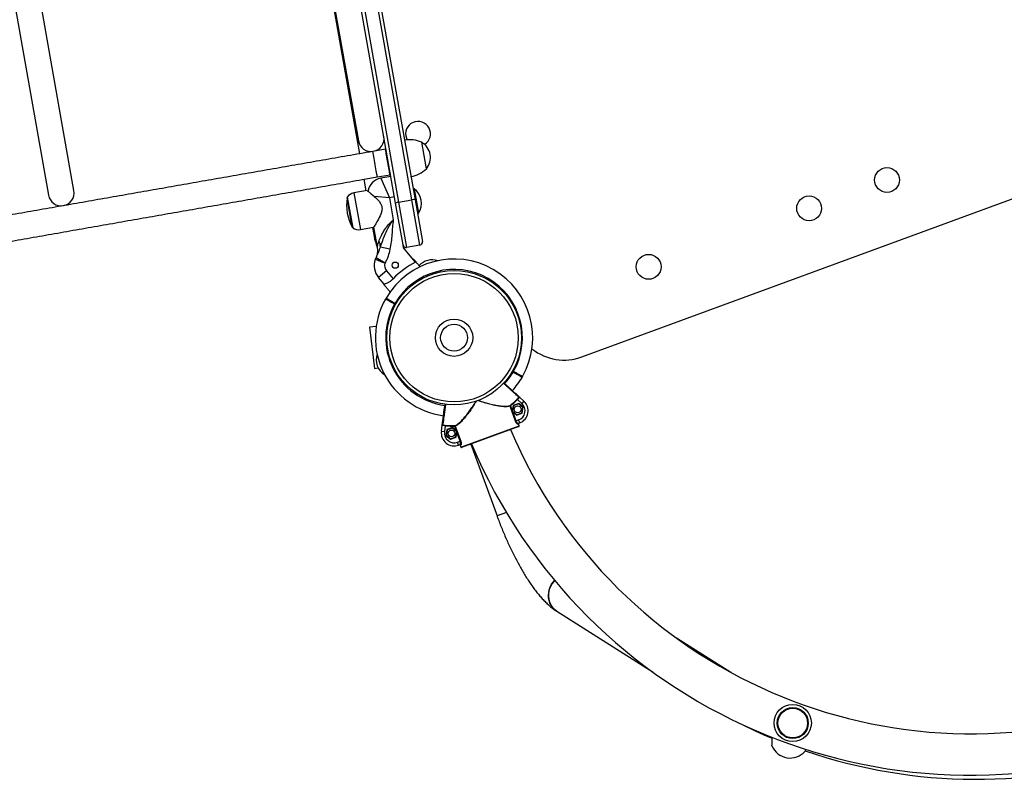
# Model space of a CAD drawing. Units: millimetres. Extents: x 996.7 to 1007.7, y 553.3 to 561.9.
# Drawn here: x 1004.6 to 1005.4, y 557.4 to 558 of the extents above; entities that cross this region are included whole.
import ezdxf

# ---------------------------------------------------------------- set-up
doc = ezdxf.new("R2010")
doc.units = ezdxf.units.MM

# ---------------------------------------------------------------- blocks, each defined once
blk = doc.blocks.new('asd')
at = {"linetype": 'Continuous'}
for p, q in [((1004.88368, 557.88693), (1004.82118, 558.24058)), ((1004.82374, 558.24132), (1004.88624, 557.88767)), ((1004.89755, 557.88967), (1004.83505, 558.24332)), ((1004.83771, 558.2435), (1004.90021, 557.88985)), ((1004.8069, 558.18875), (1004.85281, 557.929)), ((1004.80747, 558.1913), (1004.85186, 557.94009)), ((1004.60927, 557.89755), (1004.56488, 558.14874)), ((1004.54313, 558.14492), (1004.58752, 557.89371)), ((1005.04264, 557.75569), (1005.65643, 557.98116)), ((1004.89284, 557.9424), (1004.8935, 557.94095)), ((1004.9099, 557.91619), (1004.90591, 557.9388)), ((1004.87507, 557.9329), (1004.86423, 557.931)), ((1004.87568, 557.93223), (1004.8753, 557.9316)), ((1004.86804, 557.90925), (1004.87888, 557.91115)), ((1004.87865, 557.91246), (1004.87926, 557.91196)), ((1004.85665, 557.90726), (1004.85839, 557.89744)), ((1004.87965, 557.90972), (1004.87095, 557.90819)), ((1004.87095, 557.90819), (1004.87838, 557.89156)), ((1004.85937, 557.89762), (1004.84806, 557.89562)), ((1004.84806, 557.89562), (1004.85359, 557.86431)), ((1004.89894, 557.89907), (1004.89865, 557.89866)), ((1004.89943, 557.89916), (1004.89894, 557.89907)), ((1004.89894, 557.89907), (1004.90263, 557.8782)), ((1004.89943, 557.89916), (1004.90311, 557.87828)), ((1004.84673, 557.86638), (1004.84232, 557.89132)), ((1004.84243, 557.89193), (1004.84704, 557.86584)), ((1004.87838, 557.89156), (1004.86561, 557.89246)), ((1004.88273, 557.89233), (1004.87838, 557.89156)), ((1004.87838, 557.89156), (1004.88171, 557.87268)), ((1004.88998, 557.85129), (1004.88368, 557.88693)), ((1004.88624, 557.88767), (1004.89755, 557.88967)), ((1004.88624, 557.88767), (1004.89305, 557.84915)), ((1004.90436, 557.85115), (1004.89755, 557.88967)), ((1004.90021, 557.88985), (1004.9065, 557.85422)), ((1004.90222, 557.87848), (1004.90263, 557.8782)), ((1004.90263, 557.8782), (1004.90311, 557.87828)), ((1004.85359, 557.86431), (1004.8649, 557.86631)), ((1004.86392, 557.86613), (1004.8653, 557.85834)), ((1004.8649, 557.86631), (1004.86792, 557.8492)), ((1004.89041, 557.84884), (1004.88998, 557.85129)), ((1004.90436, 557.85115), (1004.89305, 557.84915)), ((1004.87883, 557.84754), (1004.87071, 557.84925)), ((1004.90075, 557.83653), (1004.89041, 557.84884)), ((1004.87462, 557.83579), (1004.86696, 557.84019)), ((1004.87588, 557.82906), (1004.86912, 557.82338)), ((1004.87588, 557.82906), (1004.88153, 557.82233)), ((1004.87392, 557.81766), (1004.86912, 557.82338)), ((1004.87555, 557.80587), (1004.8751, 557.8051)), ((1004.88299, 557.80109), (1004.88277, 557.80071)), ((1004.88353, 557.80027), (1004.88277, 557.80071)), ((1004.88321, 557.80147), (1004.88299, 557.80109)), ((1004.88375, 557.80065), (1004.88299, 557.80109)), ((1004.88321, 557.80147), (1004.88397, 557.80103)), ((1004.8671, 557.78167), (1004.86125, 557.78094)), ((1004.86125, 557.78094), (1004.86558, 557.74588)), ((1004.99998, 557.76247), (1005.00005, 557.76248)), ((1004.86558, 557.74588), (1004.86882, 557.74628)), ((1004.98388, 557.74266), (1004.98311, 557.7431)), ((1004.9841, 557.74305), (1004.98334, 557.74348)), ((1004.98355, 557.74387), (1004.98432, 557.74343)), ((1004.98388, 557.74266), (1004.9841, 557.74305)), ((1004.9841, 557.74305), (1004.98432, 557.74343)), ((1004.99154, 557.73826), (1004.99198, 557.73904)), ((1004.98762, 557.71942), (1004.98731, 557.71973)), ((1004.9914, 557.71599), (1004.98762, 557.71942)), ((1004.98941, 557.72138), (1004.99318, 557.71795)), ((1004.99318, 557.71795), (1004.9914, 557.71599)), ((1004.98166, 557.71392), (1004.98127, 557.71377)), ((1004.98595, 557.70092), (1004.98127, 557.71377)), ((1004.98166, 557.71392), (1004.98137, 557.71426)), ((1004.98166, 557.71392), (1004.9831, 557.70995)), ((1004.98386, 557.71426), (1004.9831, 557.70995)), ((1004.9831, 557.70995), (1004.98353, 557.70877)), ((1004.98338, 557.70938), (1004.98332, 557.70936)), ((1004.98419, 557.71398), (1004.98338, 557.70938)), ((1004.98338, 557.70938), (1004.98696, 557.70638)), ((1004.98353, 557.70877), (1004.98634, 557.70106)), ((1004.98353, 557.70877), (1004.98688, 557.70596)), ((1004.98865, 557.716), (1004.98386, 557.71426)), ((1004.98419, 557.71398), (1004.98386, 557.71426)), ((1004.98858, 557.71558), (1004.98419, 557.71398)), ((1004.98858, 557.71558), (1004.98865, 557.716)), ((1004.99216, 557.71258), (1004.98858, 557.71558)), ((1004.99256, 557.71273), (1004.98865, 557.716)), ((1004.99135, 557.70798), (1004.99216, 557.71258)), ((1004.99168, 557.7077), (1004.99256, 557.71273)), ((1004.99216, 557.71258), (1004.99256, 557.71273)), ((1004.98634, 557.70106), (1004.98595, 557.70092)), ((1004.98634, 557.70106), (1004.98864, 557.70189)), ((1004.98688, 557.70596), (1004.99168, 557.7077)), ((1004.98696, 557.70638), (1004.98688, 557.70596)), ((1004.98696, 557.70638), (1004.99135, 557.70798)), ((1004.98954, 557.6994), (1004.98864, 557.70189)), ((1004.99135, 557.70798), (1004.99168, 557.7077)), ((1004.9227, 557.69227), (1004.92339, 557.69732)), ((1004.9227, 557.69227), (1004.92533, 557.69192)), ((1004.92602, 557.69697), (1004.92533, 557.69192)), ((1004.92606, 557.69741), (1004.92602, 557.69697)), ((1004.92743, 557.69369), (1004.92654, 557.68867)), ((1004.92776, 557.69342), (1004.92695, 557.68882)), ((1004.93222, 557.69544), (1004.92743, 557.69369)), ((1004.92776, 557.69342), (1004.92743, 557.69369)), ((1004.93215, 557.69502), (1004.92776, 557.69342)), ((1004.93215, 557.69502), (1004.93222, 557.69544)), ((1004.93573, 557.69201), (1004.93215, 557.69502)), ((1004.93557, 557.69262), (1004.93222, 557.69544)), ((1004.93412, 557.69704), (1004.93413, 557.6966)), ((1004.93452, 557.69674), (1004.93413, 557.6966)), ((1004.93557, 557.69262), (1004.93413, 557.6966)), ((1004.93452, 557.69674), (1004.9392, 557.68388)), ((1004.93492, 557.68741), (1004.93573, 557.69201)), ((1004.936, 557.69145), (1004.93557, 557.69262)), ((1004.93573, 557.69201), (1004.93579, 557.69204)), ((1004.93935, 557.67876), (1004.98913, 557.6969)), ((1004.98887, 557.69634), (1004.93991, 557.6785)), ((1004.98853, 557.69856), (1004.98787, 557.69832)), ((1004.98954, 557.6994), (1004.98812, 557.69889)), ((1004.98913, 557.6969), (1004.98853, 557.69856)), ((1004.92695, 557.68882), (1004.92654, 557.68867)), ((1004.92654, 557.68867), (1004.93045, 557.68539)), ((1004.92695, 557.68882), (1004.93053, 557.68581)), ((1004.93045, 557.68539), (1004.93524, 557.68714)), ((1004.93053, 557.68581), (1004.93045, 557.68539)), ((1004.93053, 557.68581), (1004.93492, 557.68741)), ((1004.93492, 557.68741), (1004.93524, 557.68714)), ((1004.93524, 557.68714), (1004.936, 557.69145)), ((1004.93881, 557.68374), (1004.936, 557.69145)), ((1004.93652, 557.6829), (1004.93881, 557.68374)), ((1004.9392, 557.68388), (1004.93881, 557.68374)), ((1004.93742, 557.68041), (1004.93652, 557.6829)), ((1004.93885, 557.68093), (1004.93742, 557.68041)), ((1004.9394, 557.68066), (1004.93874, 557.68042)), ((1004.93874, 557.68042), (1004.93935, 557.67876)), ((1004.94779, 557.68137), (1004.97017, 557.61996)), ((1004.97817, 557.62287), (1004.97017, 557.61996)), ((1005.02108, 557.53868), (1005.1034, 557.48659)), ((1005.16976, 557.48641), (1005.12324, 557.51585))]:
    blk.add_line(p, q, dxfattribs=at)
at = {"linetype": 'Continuous', "flags": 128}
for points in [[(1004.86804, 557.90925), (1004.86801, 557.90941), (1004.86793, 557.90987), (1004.8678, 557.91063), (1004.86762, 557.91167), (1004.86739, 557.91294), (1004.86713, 557.91443), (1004.86684, 557.91607), (1004.86654, 557.91784), (1004.86621, 557.91967), (1004.86589, 557.92151), (1004.86558, 557.92331), (1004.86528, 557.92503), (1004.865, 557.9266), (1004.86476, 557.92798), (1004.86456, 557.92914), (1004.8644, 557.93004), (1004.86429, 557.93065), (1004.86424, 557.93097), (1004.86423, 557.931)], [(1004.87507, 557.9329), (1004.8751, 557.93273), (1004.87518, 557.93225), (1004.8753, 557.9316)], [(1004.87865, 557.91246), (1004.87872, 557.91208), (1004.87882, 557.91148), (1004.87887, 557.91118), (1004.87887, 557.9112), (1004.87881, 557.91153), (1004.8787, 557.91215), (1004.87854, 557.91307), (1004.87834, 557.91424), (1004.87809, 557.91563), (1004.87782, 557.91721), (1004.87752, 557.91893), (1004.8772, 557.92074), (1004.87688, 557.92258), (1004.87656, 557.92441), (1004.87625, 557.92617), (1004.87596, 557.92781), (1004.8757, 557.92928), (1004.87548, 557.93055), (1004.8753, 557.93157), (1004.87517, 557.93231), (1004.87509, 557.93276), (1004.87507, 557.9329), (1004.87507, 557.9329)], [(1004.87865, 557.91246), (1004.87864, 557.9125), (1004.87859, 557.91282), (1004.87848, 557.91344), (1004.87832, 557.91433), (1004.87812, 557.91547), (1004.87788, 557.91682), (1004.87762, 557.91834), (1004.87733, 557.91998), (1004.87703, 557.92168), (1004.87673, 557.92339), (1004.87644, 557.92506), (1004.87617, 557.92663), (1004.87592, 557.92806), (1004.8757, 557.92929), (1004.87553, 557.93028), (1004.8754, 557.93101), (1004.87532, 557.93146), (1004.8753, 557.9316), (1004.8753, 557.9316)], [(1004.85938, 557.89761), (1004.85939, 557.8976), (1004.85948, 557.89753), (1004.85987, 557.89723), (1004.86015, 557.897), (1004.8605, 557.89673), (1004.86135, 557.89605), (1004.86185, 557.89565), (1004.86264, 557.895), (1004.86445, 557.89348), (1004.86544, 557.89262), (1004.86645, 557.8917), (1004.86748, 557.89072), (1004.86851, 557.88965), (1004.86952, 557.88848), (1004.87078, 557.8867), (1004.87114, 557.88605), (1004.87141, 557.88549), (1004.87182, 557.8843), (1004.87195, 557.88368), (1004.87203, 557.88306), (1004.87205, 557.8818), (1004.87199, 557.88117), (1004.87183, 557.88023), (1004.87132, 557.8784), (1004.871, 557.87751), (1004.87036, 557.87601), (1004.86967, 557.87457), (1004.86895, 557.87319), (1004.86823, 557.87187), (1004.86768, 557.87091), (1004.86665, 557.86915), (1004.86618, 557.86839), (1004.86587, 557.86787), (1004.86535, 557.86703), (1004.86516, 557.86671), (1004.86505, 557.86654), (1004.86492, 557.86633), (1004.8649, 557.86631), (1004.8649, 557.86631)], [(1005.02108, 557.53868), (1005.02055, 557.53903), (1005.0189, 557.54038), (1005.01745, 557.54196), (1005.01624, 557.54375), (1005.01528, 557.54571), (1005.01459, 557.54781), (1005.01419, 557.55002), (1005.01408, 557.55229), (1005.01426, 557.55459), (1005.01474, 557.55687), (1005.01549, 557.55909), (1005.01651, 557.56121), (1005.01779, 557.5632), (1005.01929, 557.56501), (1005.01932, 557.56505)], [(1005.01932, 557.56505), (1005.01851, 557.56413), (1005.01712, 557.56222), (1005.01597, 557.56017), (1005.01508, 557.55799), (1005.01446, 557.55573), (1005.01413, 557.55344), (1005.0141, 557.55115), (1005.01435, 557.54891), (1005.0149, 557.54675), (1005.01572, 557.54471), (1005.01681, 557.54283), (1005.01814, 557.54114), (1005.0197, 557.53967), (1005.02108, 557.53868)]]:
    blk.add_lwpolyline(points, dxfattribs=at)
at = {"linetype": 'Continuous'}
for centre, radius in [((1005.30285, 557.90665), 0.0106), ((1005.23645, 557.88245), 0.0106), ((1005.09952, 557.83255), 0.0106), ((1004.88331, 557.83395), 0.00265), ((1004.93354, 557.77207), 0.05741), ((1004.93354, 557.77207), 0.05476), ((1004.93354, 557.77207), 0.0159), ((1004.93354, 557.77207), 0.01148), ((1004.98777, 557.71098), 0.00287), ((1004.93134, 557.69041), 0.00287), ((1005.22243, 557.4433), 0.0159), ((1005.22243, 557.4433), 0.01325), ((1005.22243, 557.4433), 0.01267)]:
    blk.add_circle(centre, radius, dxfattribs=at)
for centre, radius, start, end in [((1005.37438, 557.86127), 0.4624, 202.86915, 17.17554), ((1005.37438, 557.86127), 0.42706, 203.10489, 16.9398), ((1004.9028, 557.94603), 0.0106, 301.64636, 200.02234), ((1004.86273, 557.94201), 0.01104, 190.02234, 10.02234), ((1004.89532, 557.91451), 0.0265, 66.44486, 98.89178), ((1004.89827, 557.92579), 0.01509, 320.47206, 59.57263), ((1004.89163, 557.93538), 0.0265, 281.15291, 313.59983), ((1004.87326, 557.89514), 0.01325, 100.02234, 172.06476), ((1004.5984, 557.89563), 0.01104, 190.02234, 10.02234), ((1004.84955, 557.88721), 0.00854, 100.02234, 146.41953), ((1004.89043, 557.8868), 0.01528, 326.11362, 53.93107), ((1004.87912, 557.88496), 0.03734, 170.19525, 209.84944), ((1004.84319, 557.89117), 0.000883, 144.14661, 170.19525), ((1004.88671, 557.88127), 0.00642, 94.16794, 118.12715), ((1004.8993, 557.8835), 0.00642, 81.91754, 105.87675), ((1004.8475, 557.86682), 0.000883, 209.84944, 235.89808), ((1004.85211, 557.87272), 0.00854, 233.62516, 280.02234), ((1004.90879, 557.86602), 0.04416, 190.02234, 202.21996), ((1004.85609, 557.8489), 0.01462, 1.382, 23.40995), ((1004.89259, 557.85176), 0.00265, 190.02234, 280.02234), ((1004.90389, 557.85375), 0.00265, 280.02234, 10.02234), ((1004.88129, 557.8336), 0.0159, 160.53652, 220.02234), ((1004.88075, 557.83227), 0.0159, 150.14184, 155.35771), ((1004.88129, 557.8336), 0.00707, 163.78137, 220.02234), ((1004.88075, 557.83227), 0.00707, 150.14184, 152.11286), ((1004.93354, 557.77207), 0.06713, 330.52289, 149.76338), ((1004.93354, 557.77207), 0.07233, 116.96555, 135.98036), ((1004.93354, 557.77207), 0.07508, 117.19443, 117.45147), ((1004.91482, 557.82345), 0.01509, 71.30054, 137.84386), ((1004.93354, 557.77207), 0.0583, 330.57639, 149.70826), ((1004.93354, 557.77207), 0.07508, 142.59322, 142.85026), ((1004.93354, 557.77207), 0.06713, 150.52289, 262.26479), ((1004.87549, 557.80488), 0.000442, 60.14183, 151.12638), ((1004.87549, 557.80488), 0.000442, 60.14232, 149.89776), ((1004.93354, 557.77207), 0.0583, 150.57639, 262.26197), ((1004.87593, 557.80565), 0.000442, 150.44762, 240.14323), ((1004.87575, 557.80476), 0.000417, 60.26508, 95.59602), ((1005.02741, 557.79714), 0.04416, 231.61591, 290.17067), ((1004.88216, 557.75334), 0.01509, 161.30054, 238.74415), ((1004.93354, 557.77207), 0.0583, 317.77986, 329.70826), ((1004.93354, 557.77207), 0.06713, 317.78026, 329.76338), ((1004.99134, 557.73937), 0.000417, 240.26508, 275.59602), ((1004.9916, 557.73925), 0.000442, 240.14183, 331.12638), ((1004.9916, 557.73925), 0.000442, 240.14232, 329.89776), ((1004.99116, 557.73849), 0.000442, 330.44762, 60.14323), ((1004.93354, 557.77207), 0.07503, 309.60249, 315.76886), ((1004.93354, 557.77207), 0.07547, 309.60249, 315.76886), ((1004.98852, 557.72159), 0.000442, 317.43553, 47.7744), ((1004.98576, 557.70978), 0.01104, 290.02234, 47.78088), ((1004.98166, 557.71394), 0.000431, 132.32322, 202.22015), ((1004.98576, 557.70978), 0.00839, 290.02234, 47.78088), ((1004.93364, 557.69079), 0.01104, 172.2638, 290.02234), ((1004.92393, 557.69806), 0.000442, 172.27029, 262.60916), ((1004.93364, 557.69079), 0.00839, 172.2638, 290.02234), ((1004.93354, 557.77207), 0.07547, 264.27583, 270.4422), ((1004.93354, 557.77207), 0.07503, 264.27583, 270.4422), ((1004.93411, 557.69661), 0.000431, 17.82454, 87.72147), ((1004.98827, 557.69848), 0.000436, 110.80783, 200.78686), ((1004.98872, 557.69675), 0.000442, 290.02234, 20.02234), ((1004.98872, 557.69675), 0.000442, 290.02646, 20.02646), ((1004.93899, 557.68052), 0.000436, 19.25783, 109.23686), ((1004.93976, 557.67891), 0.000442, 200.02234, 290.02234), ((1004.93976, 557.67891), 0.000442, 200.01823, 290.01823), ((1005.37928, 557.84707), 0.4518, 243.29354, 247.3075), ((1005.22026, 557.43023), 0.01678, 202.03089, 319.08879), ((1005.37928, 557.84707), 0.4518, 251.11065, 288.30083)]:
    blk.add_arc(centre, radius, start, end, dxfattribs=at)
for points, knots in [([(1004.86423, 557.931), (1004.86053, 557.93036), (1004.84979, 557.92848), (1004.83202, 557.92536), (1004.81092, 557.92167), (1004.78983, 557.91797), (1004.76875, 557.91428), (1004.74769, 557.91058), (1004.72665, 557.90689), (1004.70563, 557.9032), (1004.68464, 557.89952), (1004.66369, 557.89584), (1004.64276, 557.89216), (1004.62187, 557.88849), (1004.60103, 557.88483), (1004.58023, 557.88117), (1004.55947, 557.87752), (1004.53877, 557.87388), (1004.51813, 557.87025), (1004.49754, 557.86662), (1004.47702, 557.86301), (1004.45656, 557.8594), (1004.43617, 557.85581), (1004.41585, 557.85223), (1004.39561, 557.84866), (1004.37545, 557.8451), (1004.35538, 557.84156), (1004.33538, 557.83803), (1004.31548, 557.83452), (1004.29568, 557.83102), (1004.27597, 557.82753), (1004.25635, 557.82407), (1004.23685, 557.82062), (1004.21744, 557.81718), (1004.19815, 557.81377), (1004.17897, 557.81037), (1004.15991, 557.807), (1004.14097, 557.80364), (1004.12215, 557.8003), (1004.1059, 557.79742), (1004.09595, 557.79565), (1004.09219, 557.79499)], [0, 0, 0, 0, 0.013801, 0.040025, 0.066248, 0.092471, 0.118695, 0.144918, 0.171142, 0.197365, 0.223588, 0.249812, 0.276035, 0.302258, 0.328482, 0.354705, 0.380929, 0.407152, 0.433376, 0.459599, 0.485822, 0.512046, 0.538269, 0.564493, 0.590716, 0.61694, 0.643163, 0.669387, 0.69561, 0.721834, 0.748057, 0.774281, 0.800504, 0.826728, 0.852951, 0.879175, 0.905399, 0.931622, 0.957846, 0.98407, 1, 1, 1, 1]), ([(1004.09604, 557.77325), (1004.0993, 557.77382), (1004.10875, 557.7755), (1004.12448, 557.77829), (1004.14329, 557.78162), (1004.16222, 557.78498), (1004.18127, 557.78835), (1004.20044, 557.79175), (1004.21972, 557.79516), (1004.23911, 557.79859), (1004.25861, 557.80204), (1004.27821, 557.80551), (1004.29791, 557.80899), (1004.31771, 557.81249), (1004.3376, 557.816), (1004.35758, 557.81953), (1004.37765, 557.82307), (1004.39781, 557.82662), (1004.41804, 557.83019), (1004.43835, 557.83377), (1004.45873, 557.83736), (1004.47918, 557.84097), (1004.4997, 557.84458), (1004.52028, 557.8482), (1004.54092, 557.85184), (1004.56161, 557.85548), (1004.58236, 557.85913), (1004.60316, 557.86278), (1004.624, 557.86645), (1004.64488, 557.87012), (1004.6658, 557.87379), (1004.68676, 557.87747), (1004.70774, 557.88115), (1004.72876, 557.88484), (1004.74979, 557.88853), (1004.77085, 557.89223), (1004.79193, 557.89592), (1004.81301, 557.89962), (1004.83411, 557.90331), (1004.85245, 557.90652), (1004.86376, 557.9085), (1004.86804, 557.90925)], [0, 0, 0, 0, 0.0138014, 0.0400244, 0.0662475, 0.0924706, 0.1186938, 0.144917, 0.1711401, 0.1973634, 0.2235866, 0.2498098, 0.2760331, 0.3022564, 0.3284796, 0.3547029, 0.3809263, 0.4071496, 0.4333729, 0.4595962, 0.4858196, 0.512043, 0.5382663, 0.5644897, 0.5907131, 0.6169365, 0.6431599, 0.6693833, 0.6956067, 0.7218301, 0.7480535, 0.7742769, 0.8005003, 0.8267238, 0.8529472, 0.8791706, 0.9053941, 0.9316175, 0.9578409, 0.9840644, 1, 1, 1, 1]), ([(1004.86951, 557.85471), (1004.8698, 557.85545), (1004.8704, 557.85693), (1004.87162, 557.85956), (1004.87317, 557.8625), (1004.87508, 557.86553), (1004.8772, 557.8683), (1004.87936, 557.87068), (1004.88097, 557.87205), (1004.88171, 557.87268)], [0, 0, 0, 0, 0.1282894, 0.256649, 0.4253241, 0.5939317, 0.7362556, 0.8784175, 1, 1, 1, 1]), ([(1004.87071, 557.84925), (1004.87134, 557.85113), (1004.87261, 557.8549), (1004.87485, 557.86074), (1004.87725, 557.8657), (1004.87965, 557.86972), (1004.881, 557.8717), (1004.88171, 557.87267), (1004.88171, 557.87268)], [0, 0, 0, 0, 0.2354345, 0.4712466, 0.7315418, 0.8652728, 0.9989686, 1, 1, 1, 1]), ([(1004.88171, 557.87268), (1004.88171, 557.87267), (1004.8814, 557.87058), (1004.88097, 557.86637), (1004.88047, 557.86007), (1004.87993, 557.85376), (1004.8792, 557.84962), (1004.87883, 557.84754)], [0, 0, 0, 0, 0.001168, 0.251018, 0.501214, 0.750272, 1, 1, 1, 1]), ([(1004.86793, 557.84921), (1004.86793, 557.8492), (1004.86793, 557.8492), (1004.86796, 557.84933), (1004.86801, 557.84957), (1004.8681, 557.85001), (1004.86827, 557.85073), (1004.86848, 557.85159), (1004.86876, 557.85257), (1004.8691, 557.85362), (1004.86937, 557.85434), (1004.86951, 557.85471)], [0, 0, 0, 0, 0.06957, 0.130681, 0.19238, 0.319246, 0.443106, 0.580273, 0.718535, 0.859027, 1, 1, 1, 1]), ([(1004.86791, 557.8492), (1004.86798, 557.8488), (1004.86813, 557.84791), (1004.86819, 557.84653), (1004.86814, 557.84511), (1004.86797, 557.84382), (1004.86774, 557.84267), (1004.86746, 557.84169), (1004.86719, 557.84091), (1004.86697, 557.84034), (1004.86682, 557.84001), (1004.86674, 557.83983), (1004.86672, 557.83978), (1004.86671, 557.83975), (1004.8667, 557.83973), (1004.86668, 557.8397), (1004.86666, 557.83965), (1004.86665, 557.83962), (1004.86664, 557.8396)], [0, 0, 0, 0, 0.108731, 0.244143, 0.371241, 0.488611, 0.594386, 0.686173, 0.761111, 0.816337, 0.850058, 0.861522, 0.866238, 0.869628, 0.874495, 0.884233, 0.913246, 1, 1, 1, 1]), ([(1004.86696, 557.84019), (1004.86769, 557.84167), (1004.86916, 557.84467), (1004.87019, 557.84772), (1004.87071, 557.84925)], [0, 0, 0, 0, 0.495407, 1, 1, 1, 1]), ([(1004.87883, 557.84754), (1004.87835, 557.84553), (1004.87763, 557.8425), (1004.87612, 557.83859), (1004.87512, 557.83673), (1004.87462, 557.83579)], [0, 0, 0, 0, 0.49431, 0.746066, 1, 1, 1, 1]), ([(1004.87451, 557.83558), (1004.87449, 557.83558), (1004.87388, 557.83583), (1004.87235, 557.83645), (1004.87006, 557.83738), (1004.86798, 557.83822), (1004.86657, 557.83879), (1004.86639, 557.83887), (1004.8663, 557.8389)], [0, 0, 0, 0, 0.00284, 0.142809, 0.357277, 0.571554, 0.785776, 1, 1, 1, 1]), ([(1004.86663, 557.83959), (1004.86663, 557.83958), (1004.86662, 557.83956), (1004.86667, 557.83966), (1004.8667, 557.83973)], [0, 0, 0, 0, 0.25976, 1, 1, 1, 1]), ([(1004.89923, 557.83885), (1004.89924, 557.83884), (1004.89925, 557.83883), (1004.89934, 557.83872), (1004.89951, 557.83852), (1004.89976, 557.83821), (1004.90011, 557.83781), (1004.90052, 557.83731), (1004.90102, 557.83672), (1004.90157, 557.83606), (1004.9022, 557.83531), (1004.9029, 557.83448), (1004.90365, 557.83358), (1004.90421, 557.83292), (1004.90454, 557.83253), (1004.90458, 557.83248)], [0, 0, 0, 0, 0.0691, 0.138535, 0.221952, 0.305956, 0.391809, 0.478296, 0.56171, 0.645696, 0.731466, 0.817844, 0.902359, 0.987439, 1, 1, 1, 1]), ([(1004.88153, 557.82233), (1004.88086, 557.8217), (1004.87953, 557.82044), (1004.87739, 557.81908), (1004.87553, 557.81815), (1004.87422, 557.81766), (1004.87401, 557.81766), (1004.87392, 557.81766)], [0, 0, 0, 0, 0.196869, 0.393447, 0.598162, 0.815976, 1, 1, 1, 1]), ([(1004.87906, 557.81102), (1004.87899, 557.81111), (1004.87861, 557.81156), (1004.87799, 557.8123), (1004.87719, 557.81325), (1004.87648, 557.8141), (1004.87584, 557.81486), (1004.87529, 557.81551), (1004.87481, 557.81609), (1004.87446, 557.8165), (1004.87422, 557.81679), (1004.87406, 557.81698), (1004.87392, 557.81714), (1004.87381, 557.81728), (1004.87372, 557.81739), (1004.87371, 557.8174), (1004.8737, 557.81741)], [0, 0, 0, 0, 0.022839, 0.112683, 0.204627, 0.297312, 0.383319, 0.469949, 0.558565, 0.647877, 0.699363, 0.750986, 0.803028, 0.855213, 0.927415, 1, 1, 1, 1]), ([(1004.88277, 557.80071), (1004.88234, 557.80095), (1004.88148, 557.80144), (1004.88023, 557.80216), (1004.87904, 557.80284), (1004.87797, 557.80346), (1004.87702, 557.804), (1004.87625, 557.80445), (1004.87565, 557.80479), (1004.87527, 557.80501), (1004.87509, 557.80511), (1004.87512, 557.80509), (1004.87513, 557.80509)], [0, 0, 0, 0, 0.105852, 0.214773, 0.320624, 0.429546, 0.535396, 0.644316, 0.750164, 0.859081, 0.964927, 1, 1, 1, 1]), ([(1004.87558, 557.80586), (1004.87557, 557.80586), (1004.87555, 557.80587), (1004.87575, 557.80576), (1004.87615, 557.80553), (1004.87677, 557.80517), (1004.87757, 557.80471), (1004.87853, 557.80416), (1004.87962, 557.80353), (1004.88082, 557.80284), (1004.88191, 557.80222), (1004.88272, 557.80175), (1004.88309, 557.80154), (1004.88321, 557.80147)], [0, 0, 0, 0, 0.047983, 0.153821, 0.262729, 0.368567, 0.477474, 0.583314, 0.692222, 0.798064, 0.906976, 0.970789, 1, 1, 1, 1]), ([(1004.88299, 557.80109), (1004.88263, 557.80129), (1004.88146, 557.80196), (1004.87954, 557.80307), (1004.87755, 557.80421), (1004.87624, 557.80496), (1004.87564, 557.80531), (1004.87576, 557.80524), (1004.87578, 557.80523)], [0, 0, 0, 0, 0.093379, 0.308309, 0.523234, 0.738156, 0.953077, 1, 1, 1, 1]), ([(1004.8758, 557.80521), (1004.8758, 557.80521), (1004.87579, 557.80522), (1004.87672, 557.80469), (1004.87835, 557.80375), (1004.88053, 557.8025), (1004.88217, 557.80156), (1004.88299, 557.80109)], [0, 0, 0, 0, 0.141374, 0.356025, 0.570681, 0.785341, 1, 1, 1, 1]), ([(1004.99151, 557.73828), (1004.99152, 557.73827), (1004.99154, 557.73826), (1004.99134, 557.73838), (1004.99094, 557.73861), (1004.99031, 557.73897), (1004.98952, 557.73942), (1004.98856, 557.73998), (1004.98747, 557.7406), (1004.98627, 557.74129), (1004.98518, 557.74192), (1004.98437, 557.74238), (1004.984, 557.7426), (1004.98388, 557.74266)], [0, 0, 0, 0, 0.047983, 0.153821, 0.262729, 0.368567, 0.477474, 0.583314, 0.692222, 0.798064, 0.906976, 0.970789, 1, 1, 1, 1]), ([(1004.99129, 557.73892), (1004.99129, 557.73892), (1004.99129, 557.73892), (1004.99037, 557.73945), (1004.98874, 557.74038), (1004.98655, 557.74164), (1004.98492, 557.74258), (1004.9841, 557.74305)], [0, 0, 0, 0, 0.141374, 0.356025, 0.570681, 0.785341, 1, 1, 1, 1]), ([(1004.9841, 557.74305), (1004.98445, 557.74284), (1004.98562, 557.74217), (1004.98755, 557.74107), (1004.98954, 557.73992), (1004.99085, 557.73917), (1004.99145, 557.73883), (1004.99133, 557.7389), (1004.99131, 557.73891)], [0, 0, 0, 0, 0.093379, 0.308309, 0.523234, 0.738156, 0.953077, 1, 1, 1, 1]), ([(1004.98432, 557.74343), (1004.98475, 557.74319), (1004.98561, 557.74269), (1004.98686, 557.74197), (1004.98805, 557.74129), (1004.98912, 557.74068), (1004.99007, 557.74013), (1004.99084, 557.73969), (1004.99144, 557.73934), (1004.99182, 557.73913), (1004.99199, 557.73903), (1004.99196, 557.73904), (1004.99196, 557.73905)], [0, 0, 0, 0, 0.105812, 0.214692, 0.320504, 0.429384, 0.535194, 0.644073, 0.749881, 0.858757, 0.964563, 1, 1, 1, 1]), ([(1004.97595, 557.73359), (1004.97652, 557.73307), (1004.97785, 557.73187), (1004.97987, 557.73004), (1004.98194, 557.72816), (1004.98383, 557.72644), (1004.98547, 557.72495), (1004.98683, 557.72371), (1004.98786, 557.72278), (1004.98862, 557.7221), (1004.98874, 557.72198), (1004.98881, 557.72192)], [0, 0, 0, 0, 0.084722, 0.196537, 0.308352, 0.420168, 0.531981, 0.643794, 0.755605, 0.867416, 1, 1, 1, 1]), ([(1004.98884, 557.72129), (1004.98877, 557.72136), (1004.98864, 557.72148), (1004.98787, 557.72218), (1004.98682, 557.72313), (1004.98542, 557.7244), (1004.98373, 557.72593), (1004.9818, 557.72768), (1004.98005, 557.72927), (1004.9784, 557.73077), (1004.97706, 557.73199), (1004.97606, 557.73289), (1004.97565, 557.73326)], [0, 0, 0, 0, 0.132444, 0.244137, 0.355829, 0.467525, 0.57922, 0.690917, 0.802614, 0.855221, 0.940685, 1, 1, 1, 1]), ([(1004.93412, 557.69704), (1004.93432, 557.69709), (1004.93492, 557.69724), (1004.93609, 557.69789), (1004.93788, 557.69927), (1004.94014, 557.70144), (1004.94288, 557.70452), (1004.94561, 557.70797), (1004.94822, 557.71161), (1004.9504, 557.71486), (1004.9517, 557.71699), (1004.95224, 557.71788)], [0, 0, 0, 0, 0.048135, 0.143682, 0.239288, 0.37586, 0.512655, 0.661036, 0.785545, 0.910578, 1, 1, 1, 1]), ([(1004.95227, 557.7179), (1004.95175, 557.71698), (1004.95048, 557.71481), (1004.94836, 557.71152), (1004.94581, 557.70783), (1004.94314, 557.70433), (1004.94045, 557.7012), (1004.93823, 557.69899), (1004.93646, 557.6976), (1004.9353, 557.69694), (1004.93471, 557.69679), (1004.93452, 557.69674)], [0, 0, 0, 0, 0.090151, 0.214906, 0.339132, 0.487329, 0.624047, 0.760539, 0.856196, 0.951792, 1, 1, 1, 1]), ([(1004.98127, 557.71377), (1004.9809, 557.71362), (1004.98017, 557.71332), (1004.97843, 557.71313), (1004.97618, 557.71317), (1004.97316, 557.71348), (1004.96946, 557.71411), (1004.9653, 557.71505), (1004.96111, 557.71619), (1004.95736, 557.71735), (1004.95499, 557.71821), (1004.95398, 557.71857)], [0, 0, 0, 0, 0.08944, 0.178922, 0.284345, 0.38986, 0.525448, 0.661203, 0.784485, 0.908283, 1, 1, 1, 1]), ([(1004.954, 557.71858), (1004.95456, 557.71839), (1004.95671, 557.71766), (1004.96048, 557.71653), (1004.96514, 557.71533), (1004.96953, 557.71442), (1004.97324, 557.71385), (1004.97627, 557.71358), (1004.97853, 557.71358), (1004.98027, 557.71379), (1004.98101, 557.7141), (1004.98137, 557.71426)], [0, 0, 0, 0, 0.0503482, 0.1946691, 0.3388813, 0.4747261, 0.6104064, 0.7159043, 0.8213127, 0.9106772, 1, 1, 1, 1]), ([(1004.98731, 557.71973), (1004.98755, 557.71997), (1004.98803, 557.72047), (1004.98855, 557.72098), (1004.98878, 557.72123), (1004.98884, 557.72129)], [0, 0, 0, 0, 0.426504, 0.851468, 1, 1, 1, 1]), ([(1004.98941, 557.72138), (1004.98942, 557.72135), (1004.98943, 557.7213), (1004.98923, 557.72105), (1004.98882, 557.72062), (1004.98825, 557.72006), (1004.98783, 557.71963), (1004.98762, 557.71942)], [0, 0, 0, 0, 0.142295, 0.355768, 0.570394, 0.785194, 1, 1, 1, 1]), ([(1004.98881, 557.72192), (1004.98884, 557.72189), (1004.98889, 557.72185), (1004.98913, 557.72163), (1004.98931, 557.72147), (1004.98939, 557.72139), (1004.98941, 557.72138), (1004.98941, 557.72138)], [0, 0, 0, 0, 0.320335, 0.67694, 0.939309, 0.996158, 1, 1, 1, 1]), ([(1004.98941, 557.72138), (1004.98941, 557.72138), (1004.98941, 557.72138), (1004.9894, 557.72138), (1004.9894, 557.72139), (1004.98936, 557.72141), (1004.98926, 557.72144), (1004.98904, 557.72142), (1004.9889, 557.72133), (1004.98884, 557.72129)], [0, 0, 0, 0, 0.004366, 0.013315, 0.065589, 0.072187, 0.347764, 0.711319, 1, 1, 1, 1]), ([(1004.9235, 557.69812), (1004.92351, 557.69821), (1004.92353, 557.69838), (1004.92367, 557.69939), (1004.92386, 557.70076), (1004.92411, 557.70259), (1004.9244, 557.70479), (1004.92475, 557.70732), (1004.92512, 557.71009), (1004.92548, 557.71274), (1004.92572, 557.71446), (1004.92582, 557.71518)], [0, 0, 0, 0, 0.133308, 0.24573, 0.358152, 0.470576, 0.583, 0.695426, 0.807853, 0.920279, 1, 1, 1, 1]), ([(1004.92626, 557.71515), (1004.92616, 557.7144), (1004.92591, 557.71262), (1004.92554, 557.70988), (1004.92516, 557.70704), (1004.92481, 557.70446), (1004.9245, 557.7022), (1004.92425, 557.70033), (1004.92405, 557.69892), (1004.92396, 557.6982), (1004.9239, 557.69775), (1004.92389, 557.69768), (1004.92388, 557.69762)], [0, 0, 0, 0, 0.081458, 0.193657, 0.305856, 0.418055, 0.530253, 0.64245, 0.754645, 0.86684, 0.898559, 1, 1, 1, 1]), ([(1004.98787, 557.69832), (1004.98777, 557.69833), (1004.98758, 557.69834), (1004.98712, 557.69877), (1004.98662, 557.69947), (1004.98621, 557.70024), (1004.98602, 557.70074), (1004.98595, 557.70092)], [0, 0, 0, 0, 0.221846, 0.444389, 0.668691, 0.886246, 1, 1, 1, 1]), ([(1004.98634, 557.70106), (1004.9864, 557.70091), (1004.98657, 557.70048), (1004.98694, 557.69982), (1004.9874, 557.69924), (1004.98784, 557.69888), (1004.98802, 557.69888), (1004.98812, 557.69889)], [0, 0, 0, 0, 0.112011, 0.327197, 0.551348, 0.775689, 1, 1, 1, 1]), ([(1004.92339, 557.69732), (1004.92339, 557.69732), (1004.92339, 557.69734), (1004.92341, 557.69745), (1004.92344, 557.69769), (1004.92348, 557.69801), (1004.92349, 557.69808), (1004.9235, 557.69812)], [0, 0, 0, 0, 0.0038422, 0.0606907, 0.3230597, 0.6796651, 1, 1, 1, 1]), ([(1004.92388, 557.69762), (1004.92381, 557.69761), (1004.92365, 557.69758), (1004.92346, 557.69746), (1004.92341, 557.69738), (1004.92339, 557.69734), (1004.92339, 557.69733), (1004.92339, 557.69732), (1004.92339, 557.69732), (1004.92339, 557.69732)], [0, 0, 0, 0, 0.288681, 0.6522363, 0.9278131, 0.9344107, 0.9866855, 0.995634, 1, 1, 1, 1]), ([(1004.92602, 557.69697), (1004.92572, 557.697), (1004.92512, 557.69705), (1004.92433, 557.69712), (1004.92374, 557.69718), (1004.92342, 557.69725), (1004.9234, 557.6973), (1004.92339, 557.69732)], [0, 0, 0, 0, 0.214806, 0.429606, 0.644232, 0.857705, 1, 1, 1, 1]), ([(1004.92388, 557.69762), (1004.92397, 557.69761), (1004.9243, 557.69757), (1004.92503, 557.69751), (1004.92572, 557.69744), (1004.92606, 557.69741)], [0, 0, 0, 0, 0.148532, 0.573496, 1, 1, 1, 1]), ([(1004.98879, 557.69913), (1004.98875, 557.69911), (1004.98866, 557.69907), (1004.98856, 557.69895), (1004.9885, 557.69881), (1004.9885, 557.69867), (1004.98852, 557.6986), (1004.98853, 557.69856)], [0, 0, 0, 0, 0.2147709, 0.4295264, 0.6442413, 0.8589003, 1, 1, 1, 1]), ([(1004.93885, 557.68093), (1004.9389, 557.68097), (1004.93903, 557.68106), (1004.93915, 557.68149), (1004.93917, 557.68214), (1004.93907, 557.68292), (1004.9389, 557.68347), (1004.93881, 557.68374)], [0, 0, 0, 0, 0.171091, 0.390772, 0.598857, 0.799713, 1, 1, 1, 1]), ([(1004.9392, 557.68388), (1004.9393, 557.68356), (1004.93951, 557.68293), (1004.93966, 557.68203), (1004.93968, 557.68129), (1004.93958, 557.6808), (1004.93946, 557.68071), (1004.9394, 557.68066)], [0, 0, 0, 0, 0.203245, 0.405576, 0.613165, 0.830783, 1, 1, 1, 1]), ([(1004.93874, 557.68042), (1004.93872, 557.68047), (1004.93868, 557.68056), (1004.93856, 557.68066), (1004.93842, 557.68071), (1004.93829, 557.68072), (1004.93821, 557.68069), (1004.93818, 557.68069)], [0, 0, 0, 0, 0.214614, 0.429246, 0.643923, 0.858654, 1, 1, 1, 1]), ([(1004.97017, 557.61996), (1004.97049, 557.6191), (1004.97141, 557.6166), (1004.97298, 557.61248), (1004.97492, 557.60765), (1004.97693, 557.60287), (1004.97899, 557.59817), (1004.98112, 557.59355), (1004.98329, 557.58902), (1004.98552, 557.5846), (1004.98779, 557.58029), (1004.9901, 557.5761), (1004.99245, 557.57204), (1004.99484, 557.56812), (1004.99727, 557.56435), (1004.99974, 557.56073), (1005.00225, 557.55726), (1005.00482, 557.55395), (1005.00745, 557.5508), (1005.01016, 557.54782), (1005.01297, 557.54502), (1005.01591, 557.54242), (1005.01861, 557.54031), (1005.02038, 557.53914), (1005.02108, 557.53868)], [0, 0, 0, 0, 0.023685, 0.068604, 0.113543, 0.158514, 0.203538, 0.248637, 0.293834, 0.339156, 0.384633, 0.430303, 0.476207, 0.522398, 0.56894, 0.615912, 0.663411, 0.711558, 0.760495, 0.810378, 0.861336, 0.913347, 0.965863, 1, 1, 1, 1]), ([(1005.16927, 557.48667), (1005.16926, 557.48668), (1005.16903, 557.48681), (1005.16878, 557.48693), (1005.16855, 557.48705)], [0, 0, 0, 0, 0.027132, 1, 1, 1, 1]), ([(1005.16953, 557.48648), (1005.16945, 557.48655), (1005.16937, 557.48662), (1005.16927, 557.48667), (1005.16927, 557.48667)], [0, 0, 0, 0, 0.957743, 1, 1, 1, 1]), ([(1005.20474, 557.42395), (1005.20474, 557.42394), (1005.20474, 557.42393), (1005.20477, 557.42479), (1005.20484, 557.42634), (1005.20493, 557.42844), (1005.20501, 557.43014), (1005.20506, 557.43104), (1005.20506, 557.43114)], [0, 0, 0, 0, 0.129739, 0.338914, 0.548719, 0.759901, 0.972535, 1, 1, 1, 1]), ([(1005.23343, 557.42103), (1005.23331, 557.42062), (1005.23305, 557.41973), (1005.23288, 557.41916), (1005.23291, 557.41924), (1005.23291, 557.41926)], [0, 0, 0, 0, 0.3762809, 0.8283223, 1, 1, 1, 1])]:
    blk.add_open_spline(points, degree=3, knots=knots, dxfattribs=at)

msp = doc.modelspace()

# ---------------------------------------------------------------- block references
msp.add_blockref('asd', (0, 0))

doc.saveas('drawing.dxf')
